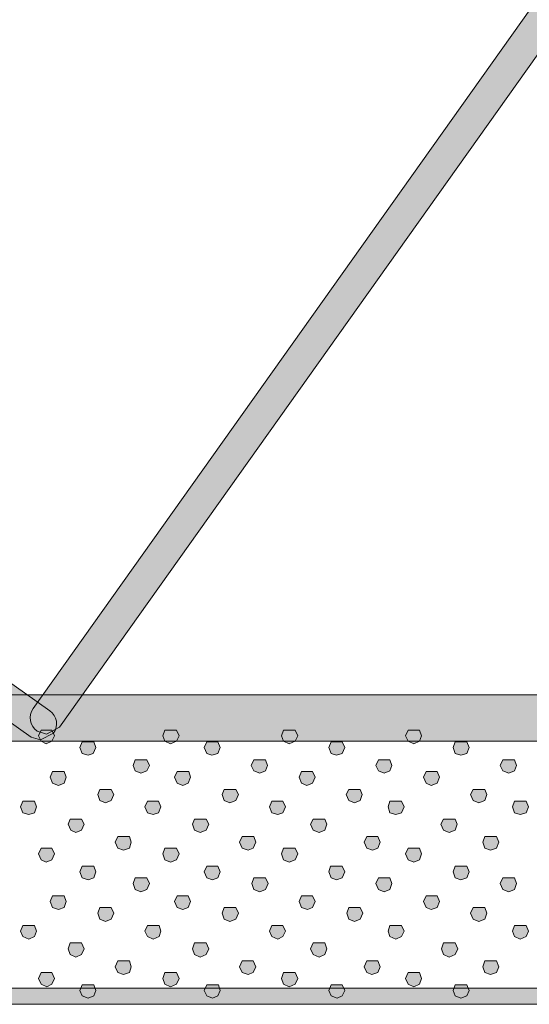
# Model space of a CAD drawing. Units: millimetres. Extents: x 95 to 224, y 55 to 148.
# Drawn here: x 103 to 106, y 78 to 83 of the extents above; entities that cross this region are included whole.
import ezdxf

# ---------------------------------------------------------------- set-up
doc = ezdxf.new("R2010")
doc.units = ezdxf.units.MM
doc.header["$MEASUREMENT"] = 0
doc.layers.add('Layer 1', color=7, linetype='Continuous')

# ---------------------------------------------------------------- blocks, each defined once
blk = doc.blocks.new('block 2')
at = {"layer": 'Layer 1', "true_color": 0x231f20}
h = blk.add_hatch(color=179, dxfattribs=at)
h.dxf.hatch_style = 2
edge = h.paths.add_edge_path()
edge.add_spline(control_points=[(103.2058, 79.5507), (103.2058, 79.5507), (103.1546, 79.5669), (103.1546, 79.5669), (103.1546, 79.5669), (98.4565, 82.9042), (98.4565, 82.9042), (98.4565, 82.9042), (98.4207, 82.9613), (98.4207, 82.9613), (98.4207, 82.9613), (98.4359, 83.0271), (98.4359, 83.0271), (98.4359, 83.0271), (128.0828, 124.7273), (128.0828, 124.7273), (128.1112, 124.7669), (128.1663, 124.7758), (128.2058, 124.7479), (128.2058, 124.7479), (132.9039, 121.4107), (132.9039, 121.4107), (132.9435, 121.3826), (132.9528, 121.3275), (132.9245, 121.2879), (132.8966, 121.2477), (132.8408, 121.2388), (132.8017, 121.267), (132.8017, 121.267), (128.1755, 124.5531), (128.1755, 124.5531), (128.1755, 124.5531), (98.6307, 82.9968), (98.6307, 82.9968), (98.6307, 82.9968), (103.2569, 79.7109), (103.2569, 79.7109), (103.2965, 79.6826), (103.3058, 79.6275), (103.2776, 79.5879), (103.2776, 79.5879), (103.2058, 79.5507), (103.2058, 79.5507)], knot_values=[0, 0, 0, 0, 1, 1, 1, 2, 2, 2, 3, 3, 3, 4, 4, 4, 5, 5, 5, 6, 6, 6, 7, 7, 7, 8, 8, 8, 9, 9, 9, 10, 10, 10, 11, 11, 11, 12, 12, 12, 13, 13, 13, 14, 14, 14, 14], degree=3, periodic=1)
h = blk.add_hatch(color=179, dxfattribs=at)
h.dxf.hatch_style = 2
edge = h.paths.add_edge_path()
edge.add_spline(control_points=[(103.2381, 79.5831), (103.2381, 79.5831), (103.187, 79.5993), (103.187, 79.5993), (103.1474, 79.6275), (103.1381, 79.6826), (103.1663, 79.7223), (103.1663, 79.7223), (132.8133, 121.4548), (132.8133, 121.4548), (132.8415, 121.4944), (132.8968, 121.5035), (132.9362, 121.4754), (132.9759, 121.4474), (132.9852, 121.3922), (132.9569, 121.3525), (132.9569, 121.3525), (103.31, 79.6203), (103.31, 79.6203), (103.31, 79.6203), (103.2381, 79.5831), (103.2381, 79.5831)], knot_values=[0, 0, 0, 0, 1, 1, 1, 2, 2, 2, 3, 3, 3, 4, 4, 4, 5, 5, 5, 6, 6, 6, 7, 7, 7, 7], degree=3, periodic=1)
h = blk.add_hatch(color=179, dxfattribs=at)
h.dxf.hatch_style = 2
edge = h.paths.add_edge_path()
edge.add_spline(control_points=[(175.7515, 79.5442), (175.7515, 79.5442), (98.1837, 79.5442), (98.1837, 79.5442), (98.1136, 79.5442), (98.0567, 79.601), (98.0567, 79.6713), (98.0567, 79.7416), (98.1136, 79.7984), (98.1837, 79.7984), (98.1837, 79.7984), (175.7515, 79.7984), (175.7515, 79.7984), (175.8218, 79.7984), (175.8787, 79.7416), (175.8787, 79.6713), (175.8787, 79.601), (175.8218, 79.5442), (175.7515, 79.5442)], knot_values=[0, 0, 0, 0, 1, 1, 1, 2, 2, 2, 3, 3, 3, 4, 4, 4, 5, 5, 5, 6, 6, 6, 6], degree=3, periodic=1)
h = blk.add_hatch(color=179, dxfattribs=at)
h.dxf.hatch_style = 2
h.paths.add_polyline_path([(103.2368, 79.5304), (103.2087, 79.5445), (103.1946, 79.5727), (103.2087, 79.6044), (103.2686, 79.6044), (103.2828, 79.5727), (103.2686, 79.5445)])
h = blk.add_hatch(color=179, dxfattribs=at)
h.dxf.hatch_style = 2
h.paths.add_polyline_path([(103.9177, 79.5304), (103.886, 79.5445), (103.8753, 79.5727), (103.886, 79.6044), (103.9494, 79.6044), (103.9635, 79.5727), (103.9494, 79.5445)])
h = blk.add_hatch(color=179, dxfattribs=at)
h.dxf.hatch_style = 2
h.paths.add_polyline_path([(104.5667, 79.5304), (104.535, 79.5445), (104.5245, 79.5727), (104.535, 79.6044), (104.5986, 79.6044), (104.6127, 79.5727), (104.5986, 79.5445)])
h = blk.add_hatch(color=179, dxfattribs=at)
h.dxf.hatch_style = 2
h.paths.add_polyline_path([(105.2477, 79.5304), (105.216, 79.5445), (105.2018, 79.5727), (105.216, 79.6044), (105.2794, 79.6044), (105.29, 79.5727), (105.2794, 79.5445)])
h = blk.add_hatch(color=179, dxfattribs=at)
h.dxf.hatch_style = 2
h.paths.add_polyline_path([(103.4662, 79.4666), (103.4343, 79.4773), (103.4202, 79.509), (103.4343, 79.5407), (103.4979, 79.5407), (103.5084, 79.509), (103.4943, 79.4773)])
h = blk.add_hatch(color=179, dxfattribs=at)
h.dxf.hatch_style = 2
h.paths.add_polyline_path([(104.1435, 79.4666), (104.1153, 79.4773), (104.1011, 79.509), (104.1153, 79.5407), (104.1752, 79.5407), (104.1893, 79.509), (104.1752, 79.4773)])
h = blk.add_hatch(color=179, dxfattribs=at)
h.dxf.hatch_style = 2
h.paths.add_polyline_path([(104.8243, 79.4666), (104.7962, 79.4773), (104.7821, 79.509), (104.7962, 79.5407), (104.8561, 79.5407), (104.8703, 79.509), (104.8561, 79.4773)])
h = blk.add_hatch(color=179, dxfattribs=at)
h.dxf.hatch_style = 2
h.paths.add_polyline_path([(105.5052, 79.4666), (105.4735, 79.4773), (105.4628, 79.509), (105.4735, 79.5407), (105.5369, 79.5407), (105.551, 79.509), (105.5369, 79.4773)])
h = blk.add_hatch(color=179, dxfattribs=at)
h.dxf.hatch_style = 2
h.paths.add_polyline_path([(103.7554, 79.3681), (103.7237, 79.3822), (103.713, 79.4105), (103.7237, 79.4422), (103.7871, 79.4422), (103.8012, 79.4105), (103.7871, 79.3822)])
h = blk.add_hatch(color=179, dxfattribs=at)
h.dxf.hatch_style = 2
h.paths.add_polyline_path([(104.4045, 79.3681), (104.3728, 79.3822), (104.3587, 79.4105), (104.3728, 79.4422), (104.4363, 79.4422), (104.4469, 79.4105), (104.4363, 79.3822)])
h = blk.add_hatch(color=179, dxfattribs=at)
h.dxf.hatch_style = 2
h.paths.add_polyline_path([(105.0854, 79.3681), (105.0537, 79.3822), (105.0396, 79.4105), (105.0537, 79.4422), (105.1171, 79.4422), (105.1278, 79.4105), (105.1171, 79.3822)])
h = blk.add_hatch(color=179, dxfattribs=at)
h.dxf.hatch_style = 2
h.paths.add_polyline_path([(105.7663, 79.3681), (105.7345, 79.3822), (105.7203, 79.4105), (105.7345, 79.4422), (105.798, 79.4422), (105.8085, 79.4105), (105.798, 79.3822)])
h = blk.add_hatch(color=179, dxfattribs=at)
h.dxf.hatch_style = 2
h.paths.add_polyline_path([(103.3038, 79.3009), (103.2721, 79.3151), (103.258, 79.3468), (103.2721, 79.3784), (103.3356, 79.3784), (103.3461, 79.3468), (103.3356, 79.3151)])
h = blk.add_hatch(color=179, dxfattribs=at)
h.dxf.hatch_style = 2
h.paths.add_polyline_path([(103.9847, 79.3009), (103.953, 79.3151), (103.9389, 79.3468), (103.953, 79.3784), (104.0164, 79.3784), (104.0271, 79.3468), (104.0129, 79.3151)])
h = blk.add_hatch(color=179, dxfattribs=at)
h.dxf.hatch_style = 2
h.paths.add_polyline_path([(104.662, 79.3009), (104.6338, 79.3151), (104.6198, 79.3468), (104.6338, 79.3784), (104.6939, 79.3784), (104.708, 79.3468), (104.6939, 79.3151)])
h = blk.add_hatch(color=179, dxfattribs=at)
h.dxf.hatch_style = 2
h.paths.add_polyline_path([(105.3429, 79.3009), (105.3147, 79.3151), (105.3005, 79.3468), (105.3147, 79.3784), (105.3746, 79.3784), (105.3887, 79.3468), (105.3746, 79.3151)])
h = blk.add_hatch(color=179, dxfattribs=at)
h.dxf.hatch_style = 2
h.paths.add_polyline_path([(103.5615, 79.2058), (103.5296, 79.22), (103.5191, 79.2517), (103.5296, 79.2799), (103.5932, 79.2799), (103.6073, 79.2517), (103.5932, 79.22)])
h = blk.add_hatch(color=179, dxfattribs=at)
h.dxf.hatch_style = 2
h.paths.add_polyline_path([(104.2422, 79.2058), (104.2105, 79.22), (104.1998, 79.2517), (104.2105, 79.2799), (104.2739, 79.2799), (104.288, 79.2517), (104.2739, 79.22)])
h = blk.add_hatch(color=179, dxfattribs=at)
h.dxf.hatch_style = 2
h.paths.add_polyline_path([(104.9231, 79.2058), (104.8913, 79.22), (104.8773, 79.2517), (104.8913, 79.2799), (104.9548, 79.2799), (104.9655, 79.2517), (104.9548, 79.22)])
h = blk.add_hatch(color=179, dxfattribs=at)
h.dxf.hatch_style = 2
h.paths.add_polyline_path([(105.6039, 79.2058), (105.5722, 79.22), (105.5581, 79.2517), (105.5722, 79.2799), (105.6358, 79.2799), (105.6463, 79.2517), (105.6358, 79.22)])
h = blk.add_hatch(color=179, dxfattribs=at)
h.dxf.hatch_style = 2
h.paths.add_polyline_path([(103.1415, 79.1421), (103.1098, 79.1528), (103.0957, 79.1845), (103.1098, 79.2162), (103.1734, 79.2162), (103.1839, 79.1845), (103.1734, 79.1528)])
h = blk.add_hatch(color=179, dxfattribs=at)
h.dxf.hatch_style = 2
h.paths.add_polyline_path([(103.8224, 79.1421), (103.7907, 79.1528), (103.7766, 79.1845), (103.7907, 79.2162), (103.8507, 79.2162), (103.8648, 79.1845), (103.8507, 79.1528)])
h = blk.add_hatch(color=179, dxfattribs=at)
h.dxf.hatch_style = 2
h.paths.add_polyline_path([(104.5034, 79.1421), (104.4715, 79.1528), (104.4574, 79.1845), (104.4715, 79.2162), (104.5316, 79.2162), (104.5456, 79.1845), (104.5316, 79.1528)])
h = blk.add_hatch(color=179, dxfattribs=at)
h.dxf.hatch_style = 2
h.paths.add_polyline_path([(105.149, 79.1421), (105.1171, 79.1528), (105.1066, 79.1845), (105.1171, 79.2162), (105.1807, 79.2162), (105.1948, 79.1845), (105.1807, 79.1528)])
h = blk.add_hatch(color=179, dxfattribs=at)
h.dxf.hatch_style = 2
h.paths.add_polyline_path([(105.8297, 79.1421), (105.798, 79.1528), (105.7873, 79.1845), (105.798, 79.2162), (105.8614, 79.2162), (105.8755, 79.1845), (105.8614, 79.1528)])
h = blk.add_hatch(color=179, dxfattribs=at)
h.dxf.hatch_style = 2
h.paths.add_polyline_path([(103.399, 79.0436), (103.371, 79.0577), (103.3568, 79.0894), (103.3673, 79.1177), (103.4309, 79.1177), (103.445, 79.0894), (103.4309, 79.0577)])
h = blk.add_hatch(color=179, dxfattribs=at)
h.dxf.hatch_style = 2
h.paths.add_polyline_path([(104.08, 79.0436), (104.0483, 79.0577), (104.0376, 79.0894), (104.0483, 79.1177), (104.1116, 79.1177), (104.1258, 79.0894), (104.1116, 79.0577)])
h = blk.add_hatch(color=179, dxfattribs=at)
h.dxf.hatch_style = 2
h.paths.add_polyline_path([(104.729, 79.0436), (104.6973, 79.0577), (104.6832, 79.0894), (104.6973, 79.1177), (104.7609, 79.1177), (104.7714, 79.0894), (104.7609, 79.0577)])
h = blk.add_hatch(color=179, dxfattribs=at)
h.dxf.hatch_style = 2
h.paths.add_polyline_path([(105.4416, 79.0436), (105.4099, 79.0577), (105.3958, 79.0894), (105.4099, 79.1177), (105.4735, 79.1177), (105.484, 79.0894), (105.4735, 79.0577)])
h = blk.add_hatch(color=179, dxfattribs=at)
h.dxf.hatch_style = 2
h.paths.add_polyline_path([(103.6602, 78.9482), (103.6285, 78.9588), (103.6143, 78.9905), (103.6285, 79.0222), (103.6919, 79.0222), (103.7025, 78.9905), (103.6919, 78.9588)])
h = blk.add_hatch(color=179, dxfattribs=at)
h.dxf.hatch_style = 2
h.paths.add_polyline_path([(104.3411, 78.9482), (104.3092, 78.9588), (104.2951, 78.9905), (104.3092, 79.0222), (104.3728, 79.0222), (104.3833, 78.9905), (104.3692, 78.9588)])
h = blk.add_hatch(color=179, dxfattribs=at)
h.dxf.hatch_style = 2
h.paths.add_polyline_path([(105.0218, 78.9482), (104.9901, 78.9588), (104.976, 78.9905), (104.9901, 79.0222), (105.0501, 79.0222), (105.0642, 78.9905), (105.0501, 78.9588)])
h = blk.add_hatch(color=179, dxfattribs=at)
h.dxf.hatch_style = 2
h.paths.add_polyline_path([(105.6675, 78.9482), (105.6358, 78.9588), (105.6251, 78.9905), (105.6358, 79.0222), (105.6991, 79.0222), (105.7133, 78.9905), (105.6991, 78.9588)])
h = blk.add_hatch(color=179, dxfattribs=at)
h.dxf.hatch_style = 2
h.paths.add_polyline_path([(103.2368, 78.8813), (103.2087, 78.8954), (103.1946, 78.9271), (103.2087, 78.9588), (103.2686, 78.9588), (103.2828, 78.9271), (103.2686, 78.8954)])
h = blk.add_hatch(color=179, dxfattribs=at)
h.dxf.hatch_style = 2
h.paths.add_polyline_path([(103.9177, 78.8813), (103.886, 78.8954), (103.8753, 78.9271), (103.886, 78.9588), (103.9494, 78.9588), (103.9635, 78.9271), (103.9494, 78.8954)])
h = blk.add_hatch(color=179, dxfattribs=at)
h.dxf.hatch_style = 2
h.paths.add_polyline_path([(104.5667, 78.8813), (104.535, 78.8954), (104.5245, 78.9271), (104.535, 78.9588), (104.5986, 78.9588), (104.6127, 78.9271), (104.5986, 78.8954)])
h = blk.add_hatch(color=179, dxfattribs=at)
h.dxf.hatch_style = 2
h.paths.add_polyline_path([(105.2477, 78.8813), (105.216, 78.8954), (105.2018, 78.9271), (105.216, 78.9588), (105.2794, 78.9588), (105.29, 78.9271), (105.2794, 78.8954)])
h = blk.add_hatch(color=179, dxfattribs=at)
h.dxf.hatch_style = 2
h.paths.add_polyline_path([(103.4662, 78.7859), (103.4343, 78.7966), (103.4202, 78.8283), (103.4343, 78.86), (103.4979, 78.86), (103.5084, 78.8283), (103.4979, 78.7966)])
h = blk.add_hatch(color=179, dxfattribs=at)
h.dxf.hatch_style = 2
h.paths.add_polyline_path([(104.147, 78.7859), (104.1153, 78.7966), (104.1011, 78.8283), (104.1153, 78.86), (104.1752, 78.86), (104.1893, 78.8283), (104.1752, 78.7966)])
h = blk.add_hatch(color=179, dxfattribs=at)
h.dxf.hatch_style = 2
h.paths.add_polyline_path([(104.8243, 78.7859), (104.7962, 78.7966), (104.7821, 78.8283), (104.7926, 78.86), (104.8561, 78.86), (104.8703, 78.8283), (104.8561, 78.7966)])
h = blk.add_hatch(color=179, dxfattribs=at)
h.dxf.hatch_style = 2
h.paths.add_polyline_path([(105.5052, 78.7859), (105.4735, 78.7966), (105.4628, 78.8283), (105.4735, 78.86), (105.5369, 78.86), (105.551, 78.8283), (105.5369, 78.7966)])
h = blk.add_hatch(color=179, dxfattribs=at)
h.dxf.hatch_style = 2
h.paths.add_polyline_path([(103.7554, 78.7191), (103.7237, 78.7332), (103.713, 78.7649), (103.7237, 78.7966), (103.7871, 78.7966), (103.8012, 78.7649), (103.7871, 78.7332)])
h = blk.add_hatch(color=179, dxfattribs=at)
h.dxf.hatch_style = 2
h.paths.add_polyline_path([(104.4045, 78.7191), (104.3728, 78.7332), (104.3621, 78.7649), (104.3728, 78.7966), (104.4363, 78.7966), (104.4503, 78.7649), (104.4363, 78.7332)])
h = blk.add_hatch(color=179, dxfattribs=at)
h.dxf.hatch_style = 2
h.paths.add_polyline_path([(105.0854, 78.7191), (105.0537, 78.7332), (105.0396, 78.7649), (105.0537, 78.7966), (105.1171, 78.7966), (105.1278, 78.7649), (105.1171, 78.7332)])
h = blk.add_hatch(color=179, dxfattribs=at)
h.dxf.hatch_style = 2
h.paths.add_polyline_path([(105.7663, 78.7191), (105.7345, 78.7332), (105.7203, 78.7649), (105.7345, 78.7966), (105.798, 78.7966), (105.8085, 78.7649), (105.798, 78.7332)])
h = blk.add_hatch(color=179, dxfattribs=at)
h.dxf.hatch_style = 2
h.paths.add_polyline_path([(103.3038, 78.6236), (103.2721, 78.6343), (103.258, 78.666), (103.2721, 78.6977), (103.3356, 78.6977), (103.3461, 78.666), (103.3356, 78.6343)])
h = blk.add_hatch(color=179, dxfattribs=at)
h.dxf.hatch_style = 2
h.paths.add_polyline_path([(103.9847, 78.6236), (103.953, 78.6343), (103.9389, 78.666), (103.953, 78.6977), (104.0129, 78.6977), (104.0271, 78.666), (104.0129, 78.6343)])
h = blk.add_hatch(color=179, dxfattribs=at)
h.dxf.hatch_style = 2
h.paths.add_polyline_path([(104.6656, 78.6236), (104.6338, 78.6343), (104.6198, 78.666), (104.6338, 78.6977), (104.6939, 78.6977), (104.708, 78.666), (104.6939, 78.6343)])
h = blk.add_hatch(color=179, dxfattribs=at)
h.dxf.hatch_style = 2
h.paths.add_polyline_path([(105.3429, 78.6236), (105.3147, 78.6343), (105.3005, 78.666), (105.3147, 78.6977), (105.3746, 78.6977), (105.3887, 78.666), (105.3746, 78.6343)])
h = blk.add_hatch(color=179, dxfattribs=at)
h.dxf.hatch_style = 2
h.paths.add_polyline_path([(103.5615, 78.5568), (103.5296, 78.5706), (103.5191, 78.6026), (103.5296, 78.6343), (103.5932, 78.6343), (103.6073, 78.6026), (103.5932, 78.5706)])
h = blk.add_hatch(color=179, dxfattribs=at)
h.dxf.hatch_style = 2
h.paths.add_polyline_path([(104.2422, 78.5568), (104.2105, 78.5706), (104.1998, 78.6026), (104.2105, 78.6343), (104.2739, 78.6343), (104.288, 78.6026), (104.2739, 78.5706)])
h = blk.add_hatch(color=179, dxfattribs=at)
h.dxf.hatch_style = 2
h.paths.add_polyline_path([(104.9231, 78.5568), (104.8913, 78.5706), (104.8808, 78.6026), (104.8913, 78.6343), (104.9548, 78.6343), (104.969, 78.6026), (104.9548, 78.5706)])
h = blk.add_hatch(color=179, dxfattribs=at)
h.dxf.hatch_style = 2
h.paths.add_polyline_path([(105.6039, 78.5568), (105.5722, 78.5706), (105.5581, 78.6026), (105.5722, 78.6343), (105.6358, 78.6343), (105.6463, 78.6026), (105.6358, 78.5706)])
h = blk.add_hatch(color=179, dxfattribs=at)
h.dxf.hatch_style = 2
h.paths.add_polyline_path([(103.1415, 78.4614), (103.1098, 78.4755), (103.0957, 78.5037), (103.1098, 78.5354), (103.1734, 78.5354), (103.1839, 78.5037), (103.1734, 78.4755)])
h = blk.add_hatch(color=179, dxfattribs=at)
h.dxf.hatch_style = 2
h.paths.add_polyline_path([(103.8224, 78.4614), (103.7907, 78.4755), (103.7766, 78.5037), (103.7907, 78.5354), (103.8541, 78.5354), (103.8648, 78.5037), (103.8541, 78.4755)])
h = blk.add_hatch(color=179, dxfattribs=at)
h.dxf.hatch_style = 2
h.paths.add_polyline_path([(104.5034, 78.4614), (104.4715, 78.4755), (104.4574, 78.5037), (104.4715, 78.5354), (104.5316, 78.5354), (104.5456, 78.5037), (104.5316, 78.4755)])
h = blk.add_hatch(color=179, dxfattribs=at)
h.dxf.hatch_style = 2
h.paths.add_polyline_path([(105.149, 78.4614), (105.1171, 78.4755), (105.1066, 78.5037), (105.1171, 78.5354), (105.1807, 78.5354), (105.1948, 78.5037), (105.1807, 78.4755)])
h = blk.add_hatch(color=179, dxfattribs=at)
h.dxf.hatch_style = 2
h.paths.add_polyline_path([(105.8297, 78.4614), (105.798, 78.4755), (105.7873, 78.5037), (105.798, 78.5354), (105.8614, 78.5354), (105.8755, 78.5037), (105.8614, 78.4755)])
h = blk.add_hatch(color=179, dxfattribs=at)
h.dxf.hatch_style = 2
h.paths.add_polyline_path([(103.399, 78.3625), (103.3673, 78.3766), (103.3568, 78.4083), (103.3673, 78.4403), (103.4309, 78.4403), (103.445, 78.4083), (103.4309, 78.3766)])
h = blk.add_hatch(color=179, dxfattribs=at)
h.dxf.hatch_style = 2
h.paths.add_polyline_path([(104.08, 78.3625), (104.0483, 78.3766), (104.0376, 78.4083), (104.0483, 78.4403), (104.1116, 78.4403), (104.1258, 78.4083), (104.1116, 78.3766)])
h = blk.add_hatch(color=179, dxfattribs=at)
h.dxf.hatch_style = 2
h.paths.add_polyline_path([(104.729, 78.3625), (104.6973, 78.3766), (104.6832, 78.4083), (104.6973, 78.4403), (104.7609, 78.4403), (104.7714, 78.4083), (104.7609, 78.3766)])
h = blk.add_hatch(color=179, dxfattribs=at)
h.dxf.hatch_style = 2
h.paths.add_polyline_path([(105.4416, 78.3625), (105.4099, 78.3766), (105.3994, 78.4083), (105.4099, 78.4403), (105.4735, 78.4403), (105.4876, 78.4083), (105.4735, 78.3766)])
h = blk.add_hatch(color=179, dxfattribs=at)
h.dxf.hatch_style = 2
h.paths.add_polyline_path([(103.6602, 78.2674), (103.6285, 78.2781), (103.6143, 78.3098), (103.6285, 78.3415), (103.6919, 78.3415), (103.7025, 78.3098), (103.6919, 78.2781)])
h = blk.add_hatch(color=179, dxfattribs=at)
h.dxf.hatch_style = 2
h.paths.add_polyline_path([(104.3411, 78.2674), (104.3092, 78.2781), (104.2951, 78.3098), (104.3092, 78.3415), (104.3692, 78.3415), (104.3833, 78.3098), (104.3692, 78.2781)])
h = blk.add_hatch(color=179, dxfattribs=at)
h.dxf.hatch_style = 2
h.paths.add_polyline_path([(105.0184, 78.2674), (104.9901, 78.2781), (104.976, 78.3098), (104.9901, 78.3415), (105.0501, 78.3415), (105.0642, 78.3098), (105.0501, 78.2781)])
h = blk.add_hatch(color=179, dxfattribs=at)
h.dxf.hatch_style = 2
h.paths.add_polyline_path([(105.6675, 78.2674), (105.6358, 78.2781), (105.6251, 78.3098), (105.6358, 78.3415), (105.6991, 78.3415), (105.7133, 78.3098), (105.6991, 78.2781)])
h = blk.add_hatch(color=179, dxfattribs=at)
h.dxf.hatch_style = 2
h.paths.add_polyline_path([(103.2404, 78.2002), (103.2087, 78.2143), (103.1946, 78.246), (103.2087, 78.2781), (103.2686, 78.2781), (103.2828, 78.246), (103.2686, 78.2143)])
h = blk.add_hatch(color=179, dxfattribs=at)
h.dxf.hatch_style = 2
h.paths.add_polyline_path([(103.9177, 78.2002), (103.886, 78.2143), (103.8753, 78.246), (103.886, 78.2781), (103.9494, 78.2781), (103.9635, 78.246), (103.9494, 78.2143)])
h = blk.add_hatch(color=179, dxfattribs=at)
h.dxf.hatch_style = 2
h.paths.add_polyline_path([(104.5667, 78.2002), (104.535, 78.2143), (104.5245, 78.246), (104.535, 78.2781), (104.5986, 78.2781), (104.6127, 78.246), (104.5986, 78.2143)])
h = blk.add_hatch(color=179, dxfattribs=at)
h.dxf.hatch_style = 2
h.paths.add_polyline_path([(105.2477, 78.2002), (105.216, 78.2143), (105.2018, 78.246), (105.216, 78.2781), (105.2794, 78.2781), (105.29, 78.246), (105.2794, 78.2143)])
h = blk.add_hatch(color=179, dxfattribs=at)
h.dxf.hatch_style = 2
h.paths.add_polyline_path([(148.2755, 78.1041), (98.1837, 78.1041), (98.1396, 78.1482), (98.1837, 78.1923), (148.2755, 78.1923), (148.3196, 78.1482)])
h = blk.add_hatch(color=179, dxfattribs=at)
h.dxf.hatch_style = 2
h.paths.add_polyline_path([(103.4662, 78.1368), (103.4343, 78.151), (103.4202, 78.1792), (103.4343, 78.2109), (103.4979, 78.2109), (103.5084, 78.1792), (103.4979, 78.151)])
h = blk.add_hatch(color=179, dxfattribs=at)
h.dxf.hatch_style = 2
h.paths.add_polyline_path([(104.147, 78.1368), (104.1153, 78.151), (104.1011, 78.1792), (104.1153, 78.2109), (104.1788, 78.2109), (104.1893, 78.1792), (104.1752, 78.151)])
h = blk.add_hatch(color=179, dxfattribs=at)
h.dxf.hatch_style = 2
h.paths.add_polyline_path([(104.8279, 78.1368), (104.7962, 78.151), (104.7821, 78.1792), (104.7962, 78.2109), (104.8561, 78.2109), (104.8703, 78.1792), (104.8561, 78.151)])
h = blk.add_hatch(color=179, dxfattribs=at)
h.dxf.hatch_style = 2
h.paths.add_polyline_path([(105.5052, 78.1368), (105.4735, 78.151), (105.4628, 78.1792), (105.4735, 78.2109), (105.5369, 78.2109), (105.551, 78.1792), (105.5369, 78.151)])
at = {"layer": 'Layer 1', "lineweight": 0}
for points in [[(103.2368, 79.5304), (103.2087, 79.5445), (103.1946, 79.5727), (103.2087, 79.6044), (103.2686, 79.6044), (103.2828, 79.5727), (103.2686, 79.5445), (103.2368, 79.5304)], [(103.9177, 79.5304), (103.886, 79.5445), (103.8753, 79.5727), (103.886, 79.6044), (103.9494, 79.6044), (103.9635, 79.5727), (103.9494, 79.5445), (103.9177, 79.5304)], [(104.5667, 79.5304), (104.535, 79.5445), (104.5245, 79.5727), (104.535, 79.6044), (104.5986, 79.6044), (104.6127, 79.5727), (104.5986, 79.5445), (104.5667, 79.5304)], [(105.2477, 79.5304), (105.216, 79.5445), (105.2018, 79.5727), (105.216, 79.6044), (105.2794, 79.6044), (105.29, 79.5727), (105.2794, 79.5445), (105.2477, 79.5304)], [(103.4662, 79.4666), (103.4343, 79.4773), (103.4202, 79.509), (103.4343, 79.5407), (103.4979, 79.5407), (103.5084, 79.509), (103.4943, 79.4773), (103.4662, 79.4666)], [(104.1435, 79.4666), (104.1153, 79.4773), (104.1011, 79.509), (104.1153, 79.5407), (104.1752, 79.5407), (104.1893, 79.509), (104.1752, 79.4773), (104.1435, 79.4666)], [(104.8243, 79.4666), (104.7962, 79.4773), (104.7821, 79.509), (104.7962, 79.5407), (104.8561, 79.5407), (104.8703, 79.509), (104.8561, 79.4773), (104.8243, 79.4666)], [(105.5052, 79.4666), (105.4735, 79.4773), (105.4628, 79.509), (105.4735, 79.5407), (105.5369, 79.5407), (105.551, 79.509), (105.5369, 79.4773), (105.5052, 79.4666)], [(103.7554, 79.3681), (103.7237, 79.3822), (103.713, 79.4105), (103.7237, 79.4422), (103.7871, 79.4422), (103.8012, 79.4105), (103.7871, 79.3822), (103.7554, 79.3681)], [(104.4045, 79.3681), (104.3728, 79.3822), (104.3587, 79.4105), (104.3728, 79.4422), (104.4363, 79.4422), (104.4469, 79.4105), (104.4363, 79.3822), (104.4045, 79.3681)], [(105.0854, 79.3681), (105.0537, 79.3822), (105.0396, 79.4105), (105.0537, 79.4422), (105.1171, 79.4422), (105.1278, 79.4105), (105.1171, 79.3822), (105.0854, 79.3681)], [(105.7663, 79.3681), (105.7345, 79.3822), (105.7203, 79.4105), (105.7345, 79.4422), (105.798, 79.4422), (105.8085, 79.4105), (105.798, 79.3822), (105.7663, 79.3681)], [(103.3038, 79.3009), (103.2721, 79.3151), (103.258, 79.3468), (103.2721, 79.3784), (103.3356, 79.3784), (103.3461, 79.3468), (103.3356, 79.3151), (103.3038, 79.3009)], [(103.9847, 79.3009), (103.953, 79.3151), (103.9389, 79.3468), (103.953, 79.3784), (104.0164, 79.3784), (104.0271, 79.3468), (104.0129, 79.3151), (103.9847, 79.3009)], [(104.662, 79.3009), (104.6338, 79.3151), (104.6198, 79.3468), (104.6338, 79.3784), (104.6939, 79.3784), (104.708, 79.3468), (104.6939, 79.3151), (104.662, 79.3009)], [(105.3429, 79.3009), (105.3147, 79.3151), (105.3005, 79.3468), (105.3147, 79.3784), (105.3746, 79.3784), (105.3887, 79.3468), (105.3746, 79.3151), (105.3429, 79.3009)], [(103.5615, 79.2058), (103.5296, 79.22), (103.5191, 79.2517), (103.5296, 79.2799), (103.5932, 79.2799), (103.6073, 79.2517), (103.5932, 79.22), (103.5615, 79.2058)], [(104.2422, 79.2058), (104.2105, 79.22), (104.1998, 79.2517), (104.2105, 79.2799), (104.2739, 79.2799), (104.288, 79.2517), (104.2739, 79.22), (104.2422, 79.2058)], [(104.9231, 79.2058), (104.8913, 79.22), (104.8773, 79.2517), (104.8913, 79.2799), (104.9548, 79.2799), (104.9655, 79.2517), (104.9548, 79.22), (104.9231, 79.2058)], [(105.6039, 79.2058), (105.5722, 79.22), (105.5581, 79.2517), (105.5722, 79.2799), (105.6358, 79.2799), (105.6463, 79.2517), (105.6358, 79.22), (105.6039, 79.2058)], [(103.1415, 79.1421), (103.1098, 79.1528), (103.0957, 79.1845), (103.1098, 79.2162), (103.1734, 79.2162), (103.1839, 79.1845), (103.1734, 79.1528), (103.1415, 79.1421)], [(103.8224, 79.1421), (103.7907, 79.1528), (103.7766, 79.1845), (103.7907, 79.2162), (103.8507, 79.2162), (103.8648, 79.1845), (103.8507, 79.1528), (103.8224, 79.1421)], [(104.5034, 79.1421), (104.4715, 79.1528), (104.4574, 79.1845), (104.4715, 79.2162), (104.5316, 79.2162), (104.5456, 79.1845), (104.5316, 79.1528), (104.5034, 79.1421)], [(105.149, 79.1421), (105.1171, 79.1528), (105.1066, 79.1845), (105.1171, 79.2162), (105.1807, 79.2162), (105.1948, 79.1845), (105.1807, 79.1528), (105.149, 79.1421)], [(105.8297, 79.1421), (105.798, 79.1528), (105.7873, 79.1845), (105.798, 79.2162), (105.8614, 79.2162), (105.8755, 79.1845), (105.8614, 79.1528), (105.8297, 79.1421)], [(103.399, 79.0436), (103.371, 79.0577), (103.3568, 79.0894), (103.3673, 79.1177), (103.4309, 79.1177), (103.445, 79.0894), (103.4309, 79.0577), (103.399, 79.0436)], [(104.08, 79.0436), (104.0483, 79.0577), (104.0376, 79.0894), (104.0483, 79.1177), (104.1116, 79.1177), (104.1258, 79.0894), (104.1116, 79.0577), (104.08, 79.0436)], [(104.729, 79.0436), (104.6973, 79.0577), (104.6832, 79.0894), (104.6973, 79.1177), (104.7609, 79.1177), (104.7714, 79.0894), (104.7609, 79.0577), (104.729, 79.0436)], [(105.4416, 79.0436), (105.4099, 79.0577), (105.3958, 79.0894), (105.4099, 79.1177), (105.4735, 79.1177), (105.484, 79.0894), (105.4735, 79.0577), (105.4416, 79.0436)], [(103.6602, 78.9482), (103.6285, 78.9588), (103.6143, 78.9905), (103.6285, 79.0222), (103.6919, 79.0222), (103.7025, 78.9905), (103.6919, 78.9588), (103.6602, 78.9482)], [(104.3411, 78.9482), (104.3092, 78.9588), (104.2951, 78.9905), (104.3092, 79.0222), (104.3728, 79.0222), (104.3833, 78.9905), (104.3692, 78.9588), (104.3411, 78.9482)], [(105.0218, 78.9482), (104.9901, 78.9588), (104.976, 78.9905), (104.9901, 79.0222), (105.0501, 79.0222), (105.0642, 78.9905), (105.0501, 78.9588), (105.0218, 78.9482)], [(105.6675, 78.9482), (105.6358, 78.9588), (105.6251, 78.9905), (105.6358, 79.0222), (105.6991, 79.0222), (105.7133, 78.9905), (105.6991, 78.9588), (105.6675, 78.9482)], [(103.2368, 78.8813), (103.2087, 78.8954), (103.1946, 78.9271), (103.2087, 78.9588), (103.2686, 78.9588), (103.2828, 78.9271), (103.2686, 78.8954), (103.2368, 78.8813)], [(103.9177, 78.8813), (103.886, 78.8954), (103.8753, 78.9271), (103.886, 78.9588), (103.9494, 78.9588), (103.9635, 78.9271), (103.9494, 78.8954), (103.9177, 78.8813)], [(104.5667, 78.8813), (104.535, 78.8954), (104.5245, 78.9271), (104.535, 78.9588), (104.5986, 78.9588), (104.6127, 78.9271), (104.5986, 78.8954), (104.5667, 78.8813)], [(105.2477, 78.8813), (105.216, 78.8954), (105.2018, 78.9271), (105.216, 78.9588), (105.2794, 78.9588), (105.29, 78.9271), (105.2794, 78.8954), (105.2477, 78.8813)], [(103.4662, 78.7859), (103.4343, 78.7966), (103.4202, 78.8283), (103.4343, 78.86), (103.4979, 78.86), (103.5084, 78.8283), (103.4979, 78.7966), (103.4662, 78.7859)], [(104.147, 78.7859), (104.1153, 78.7966), (104.1011, 78.8283), (104.1153, 78.86), (104.1752, 78.86), (104.1893, 78.8283), (104.1752, 78.7966), (104.147, 78.7859)], [(104.8243, 78.7859), (104.7962, 78.7966), (104.7821, 78.8283), (104.7926, 78.86), (104.8561, 78.86), (104.8703, 78.8283), (104.8561, 78.7966), (104.8243, 78.7859)], [(105.5052, 78.7859), (105.4735, 78.7966), (105.4628, 78.8283), (105.4735, 78.86), (105.5369, 78.86), (105.551, 78.8283), (105.5369, 78.7966), (105.5052, 78.7859)], [(103.7554, 78.7191), (103.7237, 78.7332), (103.713, 78.7649), (103.7237, 78.7966), (103.7871, 78.7966), (103.8012, 78.7649), (103.7871, 78.7332), (103.7554, 78.7191)], [(104.4045, 78.7191), (104.3728, 78.7332), (104.3621, 78.7649), (104.3728, 78.7966), (104.4363, 78.7966), (104.4503, 78.7649), (104.4363, 78.7332), (104.4045, 78.7191)], [(105.0854, 78.7191), (105.0537, 78.7332), (105.0396, 78.7649), (105.0537, 78.7966), (105.1171, 78.7966), (105.1278, 78.7649), (105.1171, 78.7332), (105.0854, 78.7191)], [(105.7663, 78.7191), (105.7345, 78.7332), (105.7203, 78.7649), (105.7345, 78.7966), (105.798, 78.7966), (105.8085, 78.7649), (105.798, 78.7332), (105.7663, 78.7191)], [(103.3038, 78.6236), (103.2721, 78.6343), (103.258, 78.666), (103.2721, 78.6977), (103.3356, 78.6977), (103.3461, 78.666), (103.3356, 78.6343), (103.3038, 78.6236)], [(103.9847, 78.6236), (103.953, 78.6343), (103.9389, 78.666), (103.953, 78.6977), (104.0129, 78.6977), (104.0271, 78.666), (104.0129, 78.6343), (103.9847, 78.6236)], [(104.6656, 78.6236), (104.6338, 78.6343), (104.6198, 78.666), (104.6338, 78.6977), (104.6939, 78.6977), (104.708, 78.666), (104.6939, 78.6343), (104.6656, 78.6236)], [(105.3429, 78.6236), (105.3147, 78.6343), (105.3005, 78.666), (105.3147, 78.6977), (105.3746, 78.6977), (105.3887, 78.666), (105.3746, 78.6343), (105.3429, 78.6236)], [(103.5615, 78.5568), (103.5296, 78.5706), (103.5191, 78.6026), (103.5296, 78.6343), (103.5932, 78.6343), (103.6073, 78.6026), (103.5932, 78.5706), (103.5615, 78.5568)], [(104.2422, 78.5568), (104.2105, 78.5706), (104.1998, 78.6026), (104.2105, 78.6343), (104.2739, 78.6343), (104.288, 78.6026), (104.2739, 78.5706), (104.2422, 78.5568)], [(104.9231, 78.5568), (104.8913, 78.5706), (104.8808, 78.6026), (104.8913, 78.6343), (104.9548, 78.6343), (104.969, 78.6026), (104.9548, 78.5706), (104.9231, 78.5568)], [(105.6039, 78.5568), (105.5722, 78.5706), (105.5581, 78.6026), (105.5722, 78.6343), (105.6358, 78.6343), (105.6463, 78.6026), (105.6358, 78.5706), (105.6039, 78.5568)], [(103.1415, 78.4614), (103.1098, 78.4755), (103.0957, 78.5037), (103.1098, 78.5354), (103.1734, 78.5354), (103.1839, 78.5037), (103.1734, 78.4755), (103.1415, 78.4614)], [(103.8224, 78.4614), (103.7907, 78.4755), (103.7766, 78.5037), (103.7907, 78.5354), (103.8541, 78.5354), (103.8648, 78.5037), (103.8541, 78.4755), (103.8224, 78.4614)], [(104.5034, 78.4614), (104.4715, 78.4755), (104.4574, 78.5037), (104.4715, 78.5354), (104.5316, 78.5354), (104.5456, 78.5037), (104.5316, 78.4755), (104.5034, 78.4614)], [(105.149, 78.4614), (105.1171, 78.4755), (105.1066, 78.5037), (105.1171, 78.5354), (105.1807, 78.5354), (105.1948, 78.5037), (105.1807, 78.4755), (105.149, 78.4614)], [(105.8297, 78.4614), (105.798, 78.4755), (105.7873, 78.5037), (105.798, 78.5354), (105.8614, 78.5354), (105.8755, 78.5037), (105.8614, 78.4755), (105.8297, 78.4614)], [(103.399, 78.3625), (103.3673, 78.3766), (103.3568, 78.4083), (103.3673, 78.4403), (103.4309, 78.4403), (103.445, 78.4083), (103.4309, 78.3766), (103.399, 78.3625)], [(104.08, 78.3625), (104.0483, 78.3766), (104.0376, 78.4083), (104.0483, 78.4403), (104.1116, 78.4403), (104.1258, 78.4083), (104.1116, 78.3766), (104.08, 78.3625)], [(104.729, 78.3625), (104.6973, 78.3766), (104.6832, 78.4083), (104.6973, 78.4403), (104.7609, 78.4403), (104.7714, 78.4083), (104.7609, 78.3766), (104.729, 78.3625)], [(105.4416, 78.3625), (105.4099, 78.3766), (105.3994, 78.4083), (105.4099, 78.4403), (105.4735, 78.4403), (105.4876, 78.4083), (105.4735, 78.3766), (105.4416, 78.3625)], [(103.6602, 78.2674), (103.6285, 78.2781), (103.6143, 78.3098), (103.6285, 78.3415), (103.6919, 78.3415), (103.7025, 78.3098), (103.6919, 78.2781), (103.6602, 78.2674)], [(104.3411, 78.2674), (104.3092, 78.2781), (104.2951, 78.3098), (104.3092, 78.3415), (104.3692, 78.3415), (104.3833, 78.3098), (104.3692, 78.2781), (104.3411, 78.2674)], [(105.0184, 78.2674), (104.9901, 78.2781), (104.976, 78.3098), (104.9901, 78.3415), (105.0501, 78.3415), (105.0642, 78.3098), (105.0501, 78.2781), (105.0184, 78.2674)], [(105.6675, 78.2674), (105.6358, 78.2781), (105.6251, 78.3098), (105.6358, 78.3415), (105.6991, 78.3415), (105.7133, 78.3098), (105.6991, 78.2781), (105.6675, 78.2674)], [(103.2404, 78.2002), (103.2087, 78.2143), (103.1946, 78.246), (103.2087, 78.2781), (103.2686, 78.2781), (103.2828, 78.246), (103.2686, 78.2143), (103.2404, 78.2002)], [(103.9177, 78.2002), (103.886, 78.2143), (103.8753, 78.246), (103.886, 78.2781), (103.9494, 78.2781), (103.9635, 78.246), (103.9494, 78.2143), (103.9177, 78.2002)], [(104.5667, 78.2002), (104.535, 78.2143), (104.5245, 78.246), (104.535, 78.2781), (104.5986, 78.2781), (104.6127, 78.246), (104.5986, 78.2143), (104.5667, 78.2002)], [(105.2477, 78.2002), (105.216, 78.2143), (105.2018, 78.246), (105.216, 78.2781), (105.2794, 78.2781), (105.29, 78.246), (105.2794, 78.2143), (105.2477, 78.2002)], [(148.2755, 78.1041), (98.1837, 78.1041), (98.1396, 78.1482), (98.1837, 78.1923), (148.2755, 78.1923), (148.3196, 78.1482), (148.2755, 78.1041)], [(103.4662, 78.1368), (103.4343, 78.151), (103.4202, 78.1792), (103.4343, 78.2109), (103.4979, 78.2109), (103.5084, 78.1792), (103.4979, 78.151), (103.4662, 78.1368)], [(104.147, 78.1368), (104.1153, 78.151), (104.1011, 78.1792), (104.1153, 78.2109), (104.1788, 78.2109), (104.1893, 78.1792), (104.1752, 78.151), (104.147, 78.1368)], [(104.8279, 78.1368), (104.7962, 78.151), (104.7821, 78.1792), (104.7962, 78.2109), (104.8561, 78.2109), (104.8703, 78.1792), (104.8561, 78.151), (104.8279, 78.1368)], [(105.5052, 78.1368), (105.4735, 78.151), (105.4628, 78.1792), (105.4735, 78.2109), (105.5369, 78.2109), (105.551, 78.1792), (105.5369, 78.151), (105.5052, 78.1368)]]:
    blk.add_lwpolyline(points, dxfattribs=at)
for points, knots in [([(103.2058, 79.5507), (103.2058, 79.5507), (103.1546, 79.5669), (103.1546, 79.5669), (103.1546, 79.5669), (98.4565, 82.9042), (98.4565, 82.9042), (98.4565, 82.9042), (98.4207, 82.9613), (98.4207, 82.9613), (98.4207, 82.9613), (98.4359, 83.0271), (98.4359, 83.0271), (98.4359, 83.0271), (128.0828, 124.7273), (128.0828, 124.7273), (128.1112, 124.7669), (128.1663, 124.7758), (128.2058, 124.7479), (128.2058, 124.7479), (132.9039, 121.4107), (132.9039, 121.4107), (132.9435, 121.3826), (132.9528, 121.3275), (132.9245, 121.2879), (132.8966, 121.2477), (132.8408, 121.2388), (132.8017, 121.267), (132.8017, 121.267), (128.1755, 124.5531), (128.1755, 124.5531), (128.1755, 124.5531), (98.6307, 82.9968), (98.6307, 82.9968), (98.6307, 82.9968), (103.2569, 79.7109), (103.2569, 79.7109), (103.2965, 79.6826), (103.3058, 79.6275), (103.2776, 79.5879), (103.2776, 79.5879), (103.2058, 79.5507), (103.2058, 79.5507)], [0, 0, 0, 0, 1, 1, 1, 2, 2, 2, 3, 3, 3, 4, 4, 4, 5, 5, 5, 6, 6, 6, 7, 7, 7, 8, 8, 8, 9, 9, 9, 10, 10, 10, 11, 11, 11, 12, 12, 12, 13, 13, 13, 14, 14, 14, 14]), ([(103.2381, 79.5831), (103.2381, 79.5831), (103.187, 79.5993), (103.187, 79.5993), (103.1474, 79.6275), (103.1381, 79.6826), (103.1663, 79.7223), (103.1663, 79.7223), (132.8133, 121.4548), (132.8133, 121.4548), (132.8415, 121.4944), (132.8968, 121.5035), (132.9362, 121.4754), (132.9759, 121.4474), (132.9852, 121.3922), (132.9569, 121.3525), (132.9569, 121.3525), (103.31, 79.6203), (103.31, 79.6203), (103.31, 79.6203), (103.2381, 79.5831), (103.2381, 79.5831)], [0, 0, 0, 0, 1, 1, 1, 2, 2, 2, 3, 3, 3, 4, 4, 4, 5, 5, 5, 6, 6, 6, 7, 7, 7, 7]), ([(175.7515, 79.5442), (175.7515, 79.5442), (98.1837, 79.5442), (98.1837, 79.5442), (98.1136, 79.5442), (98.0567, 79.601), (98.0567, 79.6713), (98.0567, 79.7416), (98.1136, 79.7984), (98.1837, 79.7984), (98.1837, 79.7984), (175.7515, 79.7984), (175.7515, 79.7984), (175.8218, 79.7984), (175.8787, 79.7416), (175.8787, 79.6713), (175.8787, 79.601), (175.8218, 79.5442), (175.7515, 79.5442)], [0, 0, 0, 0, 1, 1, 1, 2, 2, 2, 3, 3, 3, 4, 4, 4, 5, 5, 5, 6, 6, 6, 6])]:
    blk.add_open_spline(points, degree=3, knots=knots, dxfattribs=at)

msp = doc.modelspace()

# ---------------------------------------------------------------- block references
at = {"layer": 'Layer 1'}
msp.add_blockref('block 2', (0, 0), dxfattribs=at)

doc.saveas('drawing.dxf')
